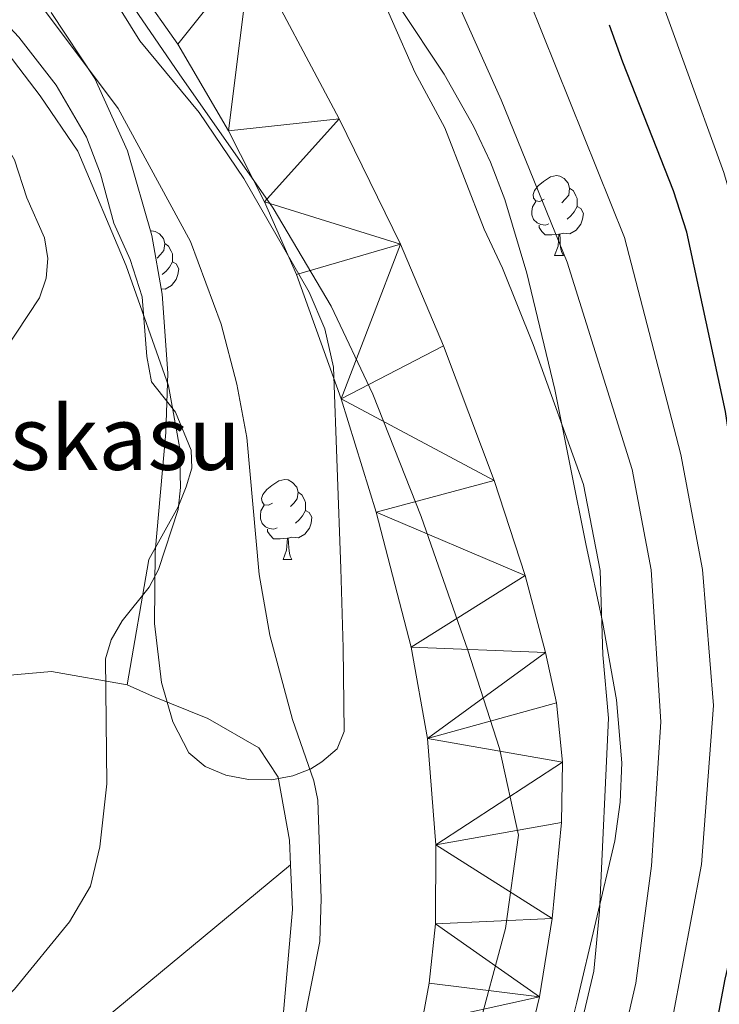
# Model space of a CAD drawing. Extents: x 585488 to 589981, y 784306 to 787334.
# Drawn here: x 589127 to 589215, y 785824 to 785947 of the extents above; entities that cross this region are included whole.
import ezdxf

# ---------------------------------------------------------------- set-up
doc = ezdxf.new("R2010")
doc.units = 0
doc.header["$MEASUREMENT"] = 0
for name, color, linetype in [('Nivel 1', 7, 'Continuous'), ('Nivel 11', 7, 'Continuous'), ('Nivel 20', 7, 'Continuous'), ('Nivel 35', 7, 'Continuous'), ('Nivel 36', 7, 'Continuous'), ('Nivel 4', 7, 'Continuous'), ('Nivel 44', 7, 'Continuous'), ('Nivel 5', 7, 'Continuous'), ('Nivel 51', 7, 'Continuous'), ('Nivel 61', 7, 'Continuous'), ('Nivel 63', 7, 'Continuous')]:
    doc.layers.add(name, color=color, linetype=linetype)
doc.styles.add('Style-arial', font='arial.shx', dxfattribs={"bigfont": 'arialbig.shx'})
doc.linetypes.add('5liauto', pattern='A,16,-16,[2,dgnlstyle.shx,S=0.128,R=0,X=0,Y=0],-16', length=48)
doc.linetypes.add('5zonar', pattern='A,-5,[1,dgnlstyle.shx,S=0.08,R=0,X=0,Y=0],-5', length=10)

msp = doc.modelspace()

# ---------------------------------------------------------------- linework, layer by layer
at = {"layer": 'Nivel 1', "color": 19, "linetype": '5liauto', "lineweight": 0, "ltscale": 0.5}
msp.add_polyline3d([(589133.5830000001, 785960.699, 56.917), (589147.3899999999, 785940.4450000001, 57.197), (589159.2139999999, 785923.575, 56.842), (589166.4850000001, 785911.297, 56.847), (589171.696, 785900.2409999999, 56.801), (589177.7690000001, 785884.8870000001, 56.687), (589183.6200000001, 785868.131, 56.544), (589187.5900000001, 785855.7760000001, 56.417), (589190.0020000001, 785844.909, 56.377), (589188.3700000001, 785833.185, 56.735), (589184.6259999999, 785819.3800000001, 57.447), (589179.3030000001, 785802.4890000001, 57.324), (589175.051, 785788.672, 56.595), (589171.21, 785779.0560000001, 56.641), (589165.0190000001, 785772.1799999999, 56.79), (589159.581, 785765.702, 57.917), (589152.3189999999, 785761.213, 57.745), (589143.152, 785756.6810000001, 57.708)], dxfattribs=at)
at = {"layer": 'Nivel 11', "color": 142, "linetype": 'Continuous', "lineweight": 13}
for points in [[(589150.926, 785760.615, 57.647), (589157.1810000001, 785764.9880000001, 57.354), (589164.294, 785771.7320000001, 56.657), (589172.112, 785780.9210000001, 56.256), (589178.169, 785788.9070000001, 56.267), (589183.3759999999, 785797.3289999999, 56.29), (589187.0449999999, 785805.328, 56.246), (589190.301, 785814.932, 56.148), (589192.638, 785824.635, 56.041), (589194.227, 785834.4510000001, 55.952), (589195.3910000001, 785846.5050000001, 55.889), (589195.5149999999, 785854.0490000001, 55.876), (589194.7620000001, 785861.52, 55.91), (589193.3829999999, 785867.837, 55.976), (589190.8189999999, 785877.494, 56.087), (589186.9580000001, 785889.392, 56.23), (589180.577, 785906.317, 56.445), (589175.1769999999, 785919.0760000001, 56.611), (589167.507, 785934.8049999999, 56.813), (589156.419, 785955.672, 56.895)], [(589177.872, 785821.379, 58.871), (589178.7919999999, 785826.342, 58.554), (589179.585, 785833.788, 57.942), (589179.6259999999, 785843.717, 57.323), (589178.557, 785857.031, 57.036), (589176.5090000001, 785868.5109999999, 56.955), (589172.1510000001, 785885.4269999999, 56.955), (589167.7520000001, 785899.649, 56.955), (589162.129, 785915.244, 56.94), (589158.1340000001, 785924.381, 56.848), (589153.612, 785933.277, 56.723), (589147.2350000001, 785944.1400000001, 56.614), (589142.523, 785950.889, 56.663)]]:
    msp.add_polyline3d(points, dxfattribs=at)
at = {"layer": 'Nivel 20', "color": 19, "linetype": 'Continuous', "lineweight": 0, "ltscale": 0.5, "extrusion": (-0.007297194665589977, -0.006037921604266573, 0.9999551462204258), "elevation": -8980.732641996554}
msp.add_lwpolyline([(589146.1543120455, 785801.2939522853), (589080.5881760435, 785747.0449634125)], dxfattribs=at)
at = {"layer": 'Nivel 20', "color": 19, "linetype": 'Continuous', "lineweight": 0, "ltscale": 0.5}
for points in [[(589118.0630000001, 785864.094, 66.928), (589120.4299999999, 785864.476, 66.752), (589131.405, 785865.446, 66.484), (589140.865, 785863.7679999999, 65.679)], [(589140.865, 785863.7679999999, 65.679), (589144.061, 785862.3670000001, 64.607), (589151.004, 785859.5689999999, 64.607), (589157.406, 785855.888, 63.802), (589159.8530000001, 785852.1740000001, 63.534), (589161.237, 785844.2779999999, 63.534), (589161.379, 785841.1950000001, 63.343)], [(589161.379, 785841.1950000001, 63.343), (589161.639, 785835.604, 62.998), (589160.4380000001, 785821.7550000001, 61.925), (589156.5560000001, 785813.0449999999, 61.389), (589150.6869999999, 785805.6370000001, 61.657), (589141.631, 785798.422, 61.657), (589134.744, 785794.6300000001, 61.657), (589124.771, 785791.9099999999, 61.925), (589113.5930000001, 785788.96, 61.657), (589101.416, 785787.2110000001, 62.462), (589095.817, 785786.9469999999, 62.537)]]:
    msp.add_polyline3d(points, dxfattribs=at)
at = {"layer": 'Nivel 35', "color": 92, "linetype": '5zonar', "lineweight": 0, "ltscale": 0.5}
for points in [[(589136.216, 785954.7050000001, 69.547), (589142.4839999999, 785944.5889999999, 70.21300000000001), (589149.94, 785935.5830000001, 69.409), (589155.5050000001, 785927.315, 69.449), (589163.7209999999, 785913.047, 69.07000000000001), (589165.669, 785908.4269999999, 68.865), (589166.783, 785903.6130000001, 68.648), (589167.712, 785878.371, 66.996), (589167.993, 785868.402, 67.211), (589168.095, 785857.919, 68.604), (589167.2350000001, 785855.736, 69.468), (589165.334, 785854.102, 70.59), (589163.916, 785853.244, 71.018), (589161.672, 785852.338, 71.236), (589158.9880000001, 785851.8729999999, 71.421), (589156.102, 785851.888, 71.57300000000001), (589153.2509999999, 785852.423, 71.68900000000001), (589150.676, 785853.521, 71.77), (589148.6130000001, 785855.2220000001, 71.813), (589146.5970000001, 785859.1429999999, 71.822), (589145.179, 785864.058, 71.822), (589144.331, 785871.4680000001, 71.822), (589144.3970000001, 785880.4580000001, 71.822), (589145.743, 785895.426, 71.822), (589145.997, 785902.8630000001, 71.822), (589145.271, 785912.78, 71.822), (589144, 785920.1670000001, 71.822), (589140.936, 785930.764, 71.833), (589136.8200000001, 785939.844, 72.048), (589131.3659999999, 785948.1510000001, 72.393)], [(589194.919, 785814.405, 79.735), (589197.304, 785823.95, 77.46900000000001), (589202.085, 785844.183, 74.502), (589202.7339999999, 785849.071, 73.899), (589202.9410000001, 785853.9739999999, 73.375), (589202.3049999999, 785861.8829999999, 72.65), (589200.5120000001, 785871.736, 71.962), (589198.49, 785881.25, 71.715), (589194.5349999999, 785900.834, 72.065), (589191.0560000001, 785915.408, 72.425), (589188.291, 785924.686, 72.536), (589186.467, 785929.3489999999, 72.566), (589184.342, 785933.8630000001, 72.59), (589180.6769999999, 785940.398, 72.608), (589175.104, 785948.7720000001, 72.59400000000001)]]:
    msp.add_polyline3d(points, dxfattribs=at)
at = {"layer": 'Nivel 36', "color": 92, "linetype": 'Continuous', "lineweight": 0, "flags": 128}
for points in [[(589193.2150000001, 785924.6939999999), (589192.685, 785924.429), (589192.155, 785924.4839999999), (589191.8899999999, 785924.854), (589191.835, 785925.2790000001), (589191.9950000001, 785925.7990000001), (589192.4750000001, 785926.3940000001), (589193.1100000001, 785926.9240000001), (589194.01, 785927.5090000001), (589194.7550000001, 785927.669), (589195.1799999999, 785927.6140000001), (589195.71, 785927.2990000001), (589196.24, 785926.7139999999), (589196.3999999999, 785926.074), (589196.29, 785925.2239999999), (589195.865, 785924.6939999999), (589195.4450000001, 785924.2690000001)], [(589196.3999999999, 785926.074), (589196.875, 785925.7590000001), (589197.19, 785925.119), (589197.3500000001, 785924.7990000001), (589197.3500000001, 785924.219), (589197.3500000001, 785923.794), (589196.98, 785923.104), (589196.56, 785922.6240000001), (589196.0800000001, 785922.2039999999)], [(589193.8, 785921.6140000001), (589193.375, 785921.4539999999), (589192.79, 785921.514), (589192.315, 785921.7239999999), (589191.8899999999, 785922.149), (589191.675, 785922.7339999999), (589191.675, 785923.1540000001), (589191.73, 785923.7390000001), (589192.155, 785924.429)], [(589197.3500000001, 785923.794), (589197.8049999999, 785923.544), (589198.1499999999, 785922.929), (589198.04, 785922.2039999999), (589197.8300000001, 785921.564), (589197.2450000001, 785920.824), (589196.45, 785920.344), (589195.6000000001, 785920.449), (589195.1699999999, 785920.3189999999)], [(589143.8459999999, 785920.699), (589143.97, 785920.726), (589144.395, 785920.6710000001), (589144.925, 785920.3559999999), (589145.4550000001, 785919.771), (589145.615, 785919.131), (589145.5050000001, 785918.281), (589145.0800000001, 785917.7509999999), (589144.6599999999, 785917.3260000001)], [(589195.06, 785920.3189999999), (589194.1699999999, 785920.2339999999), (589193.325, 785920.2339999999), (589192.8999999999, 785920.6640000001), (589192.5800000001, 785921.139), (589192.5800000001, 785921.4539999999)], [(589194.5149999999, 785917.6340000001), (589194.95, 785918.794), (589195.06, 785920.3189999999), (589195.1699999999, 785920.3189999999), (589195.2050000001, 785919.7339999999), (589195.24, 785919.0490000001), (589195.31, 785918.4340000001), (589195.425, 785918.034), (589195.6399999999, 785917.6340000001)], [(589145.615, 785919.131), (589146.0900000001, 785918.8160000001), (589146.405, 785918.176), (589146.565, 785917.8559999999), (589146.565, 785917.2760000001), (589146.565, 785916.851), (589146.1950000001, 785916.1610000001), (589145.7749999999, 785915.6810000001), (589145.2949999999, 785915.2609999999)], [(589146.565, 785916.851), (589147.02, 785916.601), (589147.365, 785915.986), (589147.2550000001, 785915.2609999999), (589147.0449999999, 785914.621), (589146.46, 785913.881), (589145.665, 785913.4010000001), (589145.1529999999, 785913.4639999999)], [(589194.5149999999, 785917.6340000001), (589195.6399999999, 785917.6340000001)], [(589159.1429999999, 785886.5630000001), (589158.6130000001, 785886.298), (589158.0830000001, 785886.3530000001), (589157.818, 785886.723), (589157.763, 785887.148), (589157.923, 785887.6680000001), (589158.4029999999, 785888.263), (589159.038, 785888.7930000001), (589159.9380000001, 785889.378), (589160.683, 785889.538), (589161.108, 785889.483), (589161.638, 785889.1680000001), (589162.1680000001, 785888.5830000001), (589162.328, 785887.943), (589162.2180000001, 785887.0930000001), (589161.7930000001, 785886.5630000001), (589161.3729999999, 785886.138)], [(589162.328, 785887.943), (589162.8030000001, 785887.628), (589163.118, 785886.9880000001), (589163.2779999999, 785886.6680000001), (589163.2779999999, 785886.088), (589163.2779999999, 785885.663), (589162.908, 785884.973), (589162.4880000001, 785884.493), (589162.0079999999, 785884.0730000001)], [(589159.7280000001, 785883.483), (589159.3030000001, 785883.3230000001), (589158.7180000001, 785883.3829999999), (589158.243, 785883.5930000001), (589157.818, 785884.0179999999), (589157.6030000001, 785884.6030000001), (589157.6030000001, 785885.023), (589157.658, 785885.608), (589158.0830000001, 785886.298)], [(589163.2779999999, 785885.663), (589163.733, 785885.413), (589164.078, 785884.798), (589163.9680000001, 785884.0730000001), (589163.7579999999, 785883.433), (589163.173, 785882.693), (589162.378, 785882.213), (589161.5279999999, 785882.318), (589161.098, 785882.1880000001)], [(589160.9880000001, 785882.1880000001), (589160.098, 785882.1030000001), (589159.253, 785882.1030000001), (589158.828, 785882.533), (589158.5079999999, 785883.0079999999), (589158.5079999999, 785883.3230000001)], [(589160.443, 785879.503), (589160.878, 785880.663), (589160.9880000001, 785882.1880000001), (589161.098, 785882.1880000001), (589161.1329999999, 785881.6030000001), (589161.1680000001, 785880.9180000001), (589161.2380000001, 785880.3030000001), (589161.3530000001, 785879.9029999999), (589161.568, 785879.503)], [(589160.443, 785879.503), (589161.568, 785879.503)]]:
    msp.add_lwpolyline(points, dxfattribs=at)
at = {"layer": 'Nivel 36', "color": 92, "linetype": 'Continuous', "lineweight": 0}
msp.add_polyline3d([(589116.419, 785956.6869999999, 63.391), (589127.2720000001, 785945.0390000001, 63.391), (589131.98, 785939.033, 63.329), (589135.7749999999, 785932.48, 63.628), (589137.5190000001, 785927.8729999999, 64.387), (589139.206, 785921.709, 65.897), (589141.257, 785917.1370000001, 65.72), (589142.764, 785912.4410000001, 65.679), (589143.3500000001, 785904.9820000001, 66.19800000000001), (589143.9510000001, 785901.797, 66.484), (589146.949, 785897.9780000001, 66.21600000000001), (589148.9369999999, 785893.2, 66.828), (589148.9850000001, 785890.966, 67.02), (589148.2960000001, 785888.604, 67.043), (589147.2679999999, 785886.119, 67.02), (589143.619, 785879.494, 66.857), (589140.865, 785863.7679999999, 65.679)], dxfattribs=at)
at = {"layer": 'Nivel 4', "color": 25, "linetype": 'Continuous', "lineweight": 30, "elevation": 75, "flags": 128}
msp.add_lwpolyline([(589171.7139999999, 785750.3970000001), (589175.702, 785753.716), (589188.3030000001, 785767.212), (589199.9539999999, 785782.338), (589202.9990000001, 785786.628), (589204.4610000001, 785789.3300000001), (589212.5830000001, 785810.935), (589213.895, 785815.996), (589215.9269999999, 785826.8389999999), (589219.199, 785840.773), (589221.0090000001, 785862.523), (589220.1359999999, 785873.3289999999), (589219.3389999999, 785879.314), (589217.2050000001, 785889.615), (589215.967, 785898.061), (589211.112, 785920.557), (589209.4369999999, 785925.7450000001), (589203.0689999999, 785941.912), (589201.4070000001, 785946.5519999999)], dxfattribs=at)
at = {"layer": 'Nivel 5', "color": 25, "linetype": 'Continuous', "lineweight": 0, "flags": 128}
for points, elevation in [([(589175.321, 785760.7520000001), (589184.3859999999, 785770.656), (589194.53, 785784.2150000001), (589199.173, 785791.719), (589208.0830000001, 785815.486), (589212.959, 785841.216), (589214.449, 785861.1610000001), (589213.0900000001, 785878.246), (589210.3700000001, 785892.673), (589203.2779999999, 785919.8940000001), (589191.2960000001, 785949.8019999999), (589183.7, 785966.483), (589178.163, 785976.854), (589163.382, 786000.0249999999), (589154.031, 786011.4750000001), (589143.4040000001, 786020.5930000001), (589133.497, 786027.408), (589115.791, 786037.7650000001), (589078.189, 786057.1869999999), (589072.913, 786059.631), (589065.787, 786062.2890000001), (589058.3500000001, 786066.0079999999), (589049.558, 786069.456), (589021.4950000001, 786077.2790000001)], 70), ([(589095.9739999999, 785959.1570000001), (589115.159, 785944.033), (589124.135, 785934.084), (589126.7520000001, 785929.6640000001), (589128.3060000001, 785924.8589999999), (589130.5050000001, 785919.8670000001), (589130.9269999999, 785917.2760000001), (589130.736, 785914.784), (589129.8670000001, 785912.3230000001), (589120.986, 785898.913), (589118.693, 785894.06), (589111.476, 785882.5819999999), (589106.967, 785873.0970000001), (589102.838, 785869.159), (589099.594, 785865.0279999999), (589093.861, 785859.46), (589087.1499999999, 785851.548), (589084.1089999999, 785847.2390000001), (589076.9299999999, 785839.246), (589066.4990000001, 785831.047), (589048.382, 785819.325), (589043.226, 785816.5549999999), (589035.8940000001, 785813.53)], 70), ([(589178.9820000001, 785956.932), (589187.8219999999, 785937.175), (589196.1070000001, 785916.818), (589204.2620000001, 785890.7849999999), (589206.656, 785878.193), (589207.837, 785859.1259999999), (589206.6680000001, 785841.0700000001), (589204.7209999999, 785826.3489999999), (589202.183, 785815.2409999999), (589194.206, 785794.8030000001), (589188.7220000001, 785785.253), (589180.469, 785774.1000000001), (589172.7579999999, 785765.358), (589169.5149999999, 785762.618), (589164.9539999999, 785758.021)], 65), ([(589205.79, 785955.523), (589215.746, 785928.064), (589217.567, 785921.868), (589222.1780000001, 785899.652), (589225.331, 785879.744), (589226.763, 785862.939), (589225.3570000001, 785841.04), (589220.608, 785815.2890000001), (589217.929, 785806.4040000001), (589210.733, 785786.852), (589208.3729999999, 785782.7690000001), (589203.301, 785776.0490000001), (589192.4750000001, 785762.9469999999), (589179.548, 785749.6370000001)], 80), ([(589115.44, 785814.146), (589126.76, 785825.5860000001), (589133.631, 785834.05), (589136.2749999999, 785838.497), (589137.4369999999, 785843.46), (589138.314, 785851.3459999999), (589138.166, 785867.024), (589138.8940000001, 785869.4180000001), (589140.2649999999, 785871.8119999999), (589143.648, 785876.027), (589144.811, 785878.2420000001), (589147.2790000001, 785885.78), (589147.5719999999, 785888.55), (589147.442, 785893.6429999999), (589146.057, 785901.274), (589140.7409999999, 785916.348), (589134.7, 785930.733), (589129.9880000001, 785937.6869999999), (589123.7949999999, 785945.7609999999), (589116.642, 785953.784)], 65), ([(589171.3870000001, 785953.392), (589176.963, 785940.658), (589180.7339999999, 785933.676), (589185.693, 785920.932), (589187.996, 785916.0549999999), (589191.831, 785906.466), (589198.1540000001, 785888.8970000001), (589200.2250000001, 785878.135), (589200.571, 785867.547), (589201.277, 785859.584), (589200.173, 785835.328), (589199.4439999999, 785827.8400000001), (589196.9839999999, 785817.3940000001), (589191.8970000001, 785805.1340000001), (589190.2209999999, 785799.7650000001), (589184.355, 785788.3319999999), (589178.173, 785779.45), (589169.581, 785769.352), (589165.5689999999, 785766.156), (589161.574, 785761.8330000001), (589159.581, 785760.321)], 60), ([(589162.916, 785820.8090000001), (589165.0430000001, 785831.5830000001), (589165.2339999999, 785836.962), (589164.807, 785849.2930000001), (589164.308, 785851.744), (589161.649, 785859.4110000001), (589158.798, 785869.99), (589157.4480000001, 785877.6159999999), (589155.898, 785894.794), (589154.6540000001, 785901.497), (589152.6710000001, 785909.01), (589148.8260000001, 785919.3870000001), (589139.7690000001, 785936.0970000001), (589130.0220000001, 785949.1070000001)], 60)]:
    msp.add_lwpolyline(points, dxfattribs=dict(at, elevation=elevation))
at = {"layer": 'Nivel 61', "color": 19, "linetype": 'Continuous', "lineweight": 0}
msp.add_3dface([(586414.01, 784711.81), (586384.5700000001, 787025.4099999999), (589768.21, 787069.22), (589798.78, 784755.5900000001)], dxfattribs=at)
at = {"layer": 'Nivel 63', "color": 7, "linetype": 'Continuous', "lineweight": 0}
msp.add_3dface([(585526.5889999999, 784306.4580000001), (589981.212, 784364.0760000001), (589942.8, 787333.838), (585488.176, 787276.22)], dxfattribs=at)

# ---------------------------------------------------------------- texts
at = {"layer": 'Nivel 44', "color": 19, "linetype": 'Continuous', "lineweight": 0, "style": 'Style-arial'}
msp.add_text('Askasu', height=7.999992000000001, dxfattribs=at).set_placement((589119.524, 785890.743, 68.732))

# ---------------------------------------------------------------- meshes
at = {"layer": 'Nivel 51', "color": 144, "linetype": 'Continuous', "lineweight": 13}
mesh = msp.add_polyface(dxfattribs=at)
corners = [(588983.102, 785751.0190000001, 58.57799999999877), (588986.3430000001, 785751.8439999998, 58.64099999999598), (589003.5490000001, 785755.01, 57.93399999999967), (589018.1350000002, 785756.632, 57.58799999999807), (589052.6080000002, 785758.848, 57.21499999999626), (589078.7679999999, 785759.6679999998, 56.92899999999744), (589091.2540000002, 785759.2399999998, 56.85599999999773), (589108.2470000002, 785758.0669999998, 56.95499999999647), (589125.5980000002, 785755.6769999997, 57.23399999999602), (589131.895, 785755.1499999997, 57.33999999999637), (589139.271, 785755.8759999999, 57.47499999999972), (589144.146, 785757.298, 57.56500000000022), (589150.926, 785760.6149999995, 57.64699999999467), (589157.1810000001, 785764.9879999997, 57.35399999999594), (589164.294, 785771.7320000001, 56.65700000000025), (589172.1120000002, 785780.9209999999, 56.25599999999805), (589178.169, 785788.9069999999, 56.26699999999537), (589183.3759999999, 785797.3289999997, 56.28999999999726), (589187.0449999999, 785805.328, 56.24599999999948), (589190.301, 785814.9319999998, 56.14799999999848), (589192.638, 785824.6349999998, 56.04099999999831), (589194.227, 785834.4509999999, 55.95199999999885), (589195.3909999998, 785846.5049999999, 55.88900000000044), (589195.5149999999, 785854.0489999999, 55.8759999999986), (589194.7620000001, 785861.5199999996, 55.90999999999476), (589193.3830000001, 785867.837, 55.97599999999774), (589190.8189999999, 785877.4939999997, 56.08700000000029), (589186.9580000001, 785889.392, 56.23000000000047), (589180.577, 785906.317, 56.44499999999965), (589175.1769999999, 785919.0759999999, 56.61099999999828), (589167.507, 785934.8049999997, 56.8129999999975), (589156.4190000002, 785955.6719999998, 56.89499999999786), (589147.3900000004, 785970.6309999998, 56.37599999999544), (589140.074, 785981.3579999998, 56.16799999999974), (589133.645, 785989.139, 56.04799999999931), (589126.348, 785996.0159999998, 55.95699999999785), (589117.216, 786002.243, 55.9109999999997), (589089.2110000004, 786018.6969999997, 55.9319999999954), (589053.4309999999, 786041.4479999999, 55.60899999999874), (589043.2680000002, 786047.5799999998, 55.56399999999835), (589022.5830000001, 786058.2029999997, 55.54799999999835), (589015.5490000001, 786061.1419999998, 55.31999999999725), (589008.362, 786063.3800000001, 55.03699999999901), (589001.075, 786064.7259999998, 54.89299999999762), (588995.888, 786065.031, 54.89299999999808), (588990.9090000002, 786064.845, 54.89299999999835), (588983.6770000001, 786063.8929999999, 54.89299999999725), (588982.942, 786063.763, 54.89299999999849), (588975.943, 786062.2550000001, 54.89299999999904), (588968.6130000001, 786060.2209999999, 54.89299999999749), (588954.565, 786054.9839999999, 54.89299999999946), (588949.7690000001, 786053.544, 54.89299999999978), (588942.1669999999, 786051.723, 54.67500000000027), (588934.7690000001, 786050.3809999996, 54.3059999999975), (588927.5590000001, 786049.9769999997, 54.2060000000005), (588895.7530000003, 786050.8259999999, 54.89299999999675), (588895.7530000003, 786050.8259999999, 60.4199999999971), (588897.1330000001, 786032.2559999998, 61.01299999999735), (588897.1329999999, 786032.256, 54.55099999999955), (588951.003, 786029.7239999997, 55.25599999999983), (588980.8189999999, 786028.1799999997, 55.26099999999605), (588982.96, 786027.8379999998, 55.27499999999809), (588993.148, 786026.2220000001, 55.34599999999928), (589030.4730000002, 786018.0569999998, 55.94299999999726), (589054.5, 786012.3970000001, 56.30299999999974), (589064.031, 786009.4580000001, 56.27200000000019), (589073.429, 786005.889, 56.25799999999823), (589080.5279999999, 786002.638, 56.30199999999879), (589089.29, 785997.7809999997, 56.40099999999952), (589097.6059999999, 785992.297, 56.52800000000077), (589105.567, 785986.2920000001, 56.66499999999998), (589115.158, 785978.2089999998, 56.82299999999626), (589128.9110000001, 785965.5349999999, 56.95600000000097), (589136.037, 785958.4259999997, 56.84599999999933), (589142.5230000003, 785950.889, 56.66299999999719), (589147.2349999999, 785944.1399999997, 56.61399999999851), (589153.612, 785933.2769999998, 56.722999999998), (589158.1339999998, 785924.3809999998, 56.84799999999949), (589162.129, 785915.2439999997, 56.93999999999721), (589167.7520000001, 785899.6489999995, 56.95499999999581), (589172.1510000001, 785885.4269999994, 56.95499999999696), (589176.5090000003, 785868.5109999997, 56.95499999999647), (589178.557, 785857.0309999997, 57.03599999999835), (589179.6259999999, 785843.7169999997, 57.32299999999623), (589179.5850000002, 785833.7879999997, 57.94199999999709), (589178.7920000004, 785826.3419999997, 58.55399999999667), (589177.872, 785821.379, 58.87099999999901), (589175.206, 785812.1539999999, 58.9799999999967), (589172.0450000002, 785805.3670000001, 58.72399999999762), (589167.9560000002, 785799.0809999998, 58.42999999999568), (589163.4839999999, 785793.7399999998, 58.32099999999642), (589158.1710000001, 785788.4119999998, 58.34099999999819), (589150.6399999997, 785781.9489999998, 58.35499999999963), (589142.497, 785775.896, 58.08700000000004), (589136.2339999999, 785772.5649999997, 57.9859999999972), (589131.3810000003, 785770.9869999997, 57.98599999999439), (589128.9260000002, 785770.6639999999, 57.9859999999962), (589126.4539999999, 785770.7469999997, 57.98599999999627), (589105.953, 785773.3800000001, 57.93699999999953), (589091.0920000002, 785775.3530000001, 57.32599999999801), (589085.067, 785775.8569999998, 57.3409999999987), (589080.087, 785775.6419999998, 57.50499999999978), (589065.112, 785774.0249999997, 57.98599999999711), (589037.2460000003, 785772.9920000001, 57.9859999999975), (589009.976, 785769.4019999998, 57.98599999999905), (588991.0730000001, 785767.9799999997, 57.98599999999652), (588983.094, 785766.8549999997, 57.98599999999627), (588968.067, 785763.6319999995, 57.98599999999569), (588946.2080000001, 785757.6319999998, 57.9859999999955), (588935.8320000002, 785755.206, 58.176999999999), (588925.611, 785753.149, 58.32699999999982), (588913.2620000001, 785751.2479999997, 57.99499999999749), (588901.0430000003, 785750.0719999995, 58.12199999999365), (588883.565, 785749.2159999998, 58.7059999999994), (588866.0889999999, 785748.9510000001, 59.35999999999881), (588851.5619999999, 785749.4709999997, 59.96099999999926), (588844.8260000001, 785749.4049999998, 60.11999999999863), (588837.3620000002, 785748.4819999998, 60.04699999999857), (588830.8980000003, 785746.871, 59.91299999999916), (588826.1960000002, 785745.1409999998, 59.80699999999775), (588821.7139999999, 785742.9289999998, 59.70399999999847), (588802.3870000003, 785731.5800000001, 59.27899999999764), (588791.5200000003, 785725.5220000001, 57.98599999999634), (588786.0190000003, 785721.3339999998, 57.52799999999557), (588782.5560000001, 785717.5970000001, 57.26400000000032), (588778.3660000002, 785711.2399999998, 57.19199999999734), (588770.031, 785692.9299999997, 58.32999999999804), (588770.031, 785692.9299999999, 66.13799999999749), (588775.271, 785690.8539999998, 66.44500000000042), (588774.9900000002, 785686.4549999998, 65.75799999999815), (588774.9900000002, 785686.4550000001, 65.24199999999962), (588780.9950000001, 785685.027, 65.16600000000187), (588781.2910000002, 785684.9569999997, 65.16199999999668), (588782.942, 785684.5640000002, 65.14100000000234), (588785.2600000002, 785684.013, 65.11199999999896), (588793.6040000003, 785682.0299999998, 65.00599999999798), (588793.604, 785682.03, 60.7339999999986), (588795.9829999998, 785695.727, 60.04600000000023), (588797.983, 785705.4749999999, 59.03899999999819), (588799.3340000003, 785708.7660000001, 59.01599999999729), (588800.939, 785710.6810000001, 59.01599999999922), (588811.1640000003, 785718.5039999997, 59.01599999999475), (588819.7200000002, 785723.504, 59.01599999999534), (588830.702, 785728.0769999998, 59.01599999999623), (588840.2820000001, 785730.9480000001, 59.01599999999829), (588845.1740000003, 785731.8429999999, 59.01599999999759), (588850.213, 785732.3129999998, 59.01599999999663), (588875.1950000003, 785733.2660000001, 59.01599999999662), (588901.108, 785735.844, 58.67199999999772), (588921.0430000001, 785737.3219999999, 58.13699999999787), (588930.146, 785738.358, 57.94400000000071), (588937.5279999999, 785739.6759999997, 57.87699999999707), (588947.2800000003, 785741.9070000001, 57.88199999999964), (588770.047355877, 785692.9659299464, 58.32776688807839)]
mesh.append_faces([[corners[k] for k in face] for face in [(153, 127, 126)]], dxfattribs={"color": 144})
mesh.append_faces([[corners[k] for k in face] for face in [(57, 55, 56), (128, 125, 153), (137, 135, 136), (130, 128, 129)]], dxfattribs={"vtx0": -1, "color": 144})
mesh.append_faces([[corners[k] for k in face] for face in [(115, 146, 114), (6, 100, 5), (100, 6, 99), (101, 5, 100), (5, 102, 4), (99, 6, 98), (44, 62, 43), (62, 45, 61), (43, 62, 42), (42, 62, 41), (61, 47, 60), (41, 62, 40), (48, 60, 47), (60, 50, 59), (50, 60, 49), (51, 59, 50), (55, 58, 54), (53, 59, 52), (59, 54, 58), (40, 63, 39), (39, 63, 38), (38, 65, 37), (37, 68, 36), (36, 70, 35), (35, 71, 34), (34, 71, 33), (33, 72, 32), (32, 74, 31), (31, 76, 30), (30, 77, 29), (29, 79, 28), (28, 79, 27), (27, 80, 26), (26, 81, 25), (25, 82, 24), (24, 82, 23), (23, 83, 22), (22, 83, 21), (21, 84, 20), (20, 86, 19), (19, 87, 18), (18, 88, 17), (17, 89, 16), (16, 90, 15), (15, 91, 14), (14, 92, 13), (13, 93, 12), (12, 93, 11), (11, 94, 10), (4, 103, 3), (3, 104, 2), (98, 7, 97), (2, 105, 1), (1, 106, 0), (0, 107, 152), (152, 109, 151), (151, 109, 150), (150, 110, 149), (149, 111, 148), (147, 114, 146), (144, 118, 143), (118, 144, 117), (113, 148, 112), (145, 117, 144), (143, 120, 142), (142, 121, 141), (141, 121, 140), (140, 123, 139), (139, 124, 138), (138, 125, 137), (135, 137, 134), (134, 137, 133), (131, 128, 130), (97, 8, 96), (8, 97, 7), (10, 95, 9), (95, 10, 94), (9, 96, 8)]], dxfattribs={"vtx0": -1, "vtx1": -1, "color": 144})
mesh.append_faces([[corners[k] for k in face] for face in [(125, 128, 137), (137, 128, 133)]], dxfattribs={"vtx0": -1, "vtx1": -1, "vtx2": -1, "color": 144})
mesh.append_faces([[corners[k] for k in face] for face in [(146, 115, 116), (5, 101, 102), (4, 102, 103), (62, 44, 45), (61, 45, 46), (61, 46, 47), (60, 48, 49), (40, 62, 63), (59, 51, 52), (55, 57, 58), (59, 53, 54), (38, 63, 64), (38, 64, 65), (37, 65, 66), (37, 66, 67), (37, 67, 68), (36, 68, 69), (36, 69, 70), (35, 70, 71), (33, 71, 72), (32, 72, 73), (32, 73, 74), (31, 74, 75), (31, 75, 76), (30, 76, 77), (29, 77, 78), (29, 78, 79), (27, 79, 80), (26, 80, 81), (25, 81, 82), (23, 82, 83), (21, 83, 84), (20, 84, 85), (20, 85, 86), (19, 86, 87), (18, 87, 88), (17, 88, 89), (16, 89, 90), (15, 90, 91), (14, 91, 92), (13, 92, 93), (11, 93, 94), (98, 6, 7), (3, 103, 104), (2, 104, 105), (1, 105, 106), (0, 106, 107), (152, 107, 108), (152, 108, 109), (150, 109, 110), (149, 110, 111), (148, 111, 112), (147, 113, 114), (113, 147, 148), (145, 116, 117), (116, 145, 146), (143, 118, 119), (143, 119, 120), (142, 120, 121), (140, 121, 122), (140, 122, 123), (139, 123, 124), (138, 124, 125), (128, 131, 132), (128, 132, 133), (9, 95, 96)]], dxfattribs={"vtx0": -1, "vtx2": -1, "color": 144})

doc.saveas('drawing.dxf')
